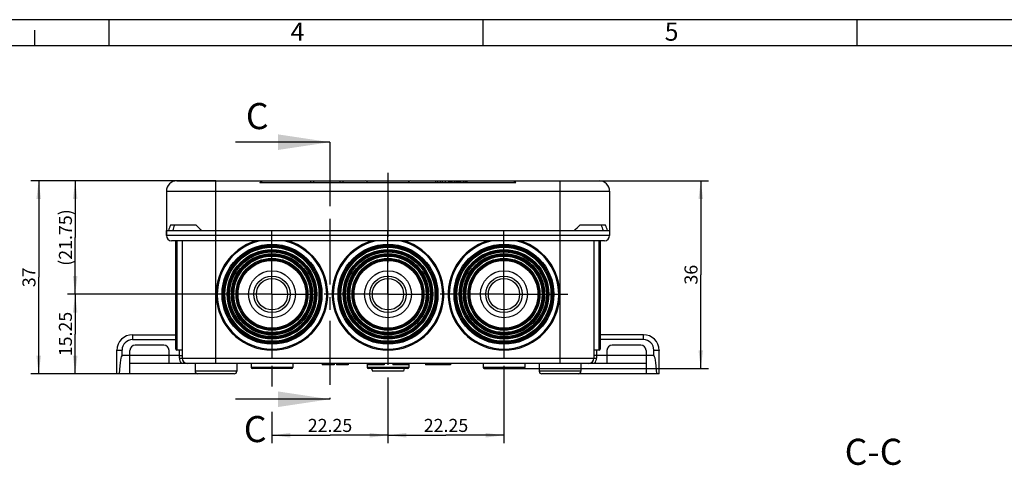
# Model space of a CAD drawing. Units: millimetres. Extents: x 0 to 594, y 0 to 420.
# Drawn here: x 207 to 396, y 335 to 420 of the extents above; entities that cross this region are included whole.
import ezdxf

# ---------------------------------------------------------------- set-up
doc = ezdxf.new("R2010")
doc.units = ezdxf.units.MM
doc.header["$LTSCALE"] = 32.67
doc.linetypes.add('CENTER', pattern=[0.6, 0.375, -0.075, 0.075, -0.075])
doc.layers.get('0').update_dxf_attribs({"linetype": 'CONTINUOUS'})
for name, color, linetype in [('AUSFORMSCHRAEGEN', 7, 'CONTINUOUS'), ('BEZUGSACHSEN', 7, 'CONTINUOUS'), ('BG_STARTBEZUEGE', 7, 'CONTINUOUS'), ('RUNDUNGEN', 7, 'CONTINUOUS'), ('ZEICHNUNGSBEMASSUNGEN', 7, 'CONTINUOUS')]:
    doc.layers.add(name, color=color, linetype=linetype)
doc.styles.get("Standard").update_dxf_attribs({"font": 'txt', "width": 0.7})
doc.styles.add('TEXTSTYLE_2', font='txt', dxfattribs={"width": 0.785714})
doc.styles.add('TEXTSTYLE_5', font='txt', dxfattribs={"width": 0.714286})
doc.dimstyles.new('DIMSTYLE_1', dxfattribs={"dimtxt": 2.5, "dimasz": 3.5, "dimexe": 1.5, "dimexo": 0, "dimtad": 1, "dimdec": 3, "dimdsep": 46, "dimtxsty": 'STANDARD', "dimblk": '_FILLED', "dimblk1": '_FILLED', "dimblk2": '_FILLED', "dimcen": 0.09, "dimclrt": 5, "dimazin": 2, "dimtp": 0.2, "dimtm": 0.2, "dimtfac": 1, "dimtdec": 3, "dimtofl": 0, "dimtmove": 0, "dimatfit": 3, "dimldrblk": '_FILLED', "dimfxl": 1, "dimtolj": 1, "dimarcsym": 0})
doc.dimstyles.new('DIMSTYLE_2', dxfattribs={"dimtxt": 2.5, "dimasz": 3.5, "dimexe": 1.5, "dimexo": 0, "dimtad": 1, "dimdsep": 46, "dimtxsty": 'STANDARD', "dimblk": '_FILLED', "dimblk1": '_FILLED', "dimblk2": '_FILLED', "dimcen": 0.09, "dimclrt": 5, "dimazin": 2, "dimtp": 0.3, "dimtm": 0.3, "dimtfac": 1, "dimtdec": 3, "dimtofl": 0, "dimtmove": 0, "dimatfit": 3, "dimldrblk": '_FILLED', "dimfxl": 1, "dimtolj": 1, "dimarcsym": 0})
doc.dimstyles.new('DIMSTYLE_3', dxfattribs={"dimtxt": 2.5, "dimasz": 3.5, "dimexe": 1.5, "dimexo": 0, "dimtad": 1, "dimdec": 3, "dimdsep": 46, "dimtxsty": 'STANDARD', "dimblk": '_FILLED', "dimblk1": '_FILLED', "dimblk2": '_FILLED', "dimcen": 0.09, "dimclrt": 5, "dimazin": 2, "dimtp": 0.3, "dimtm": 0.3, "dimtfac": 1, "dimtdec": 3, "dimtofl": 0, "dimtmove": 0, "dimatfit": 3, "dimldrblk": '_FILLED', "dimfxl": 1, "dimtolj": 1, "dimarcsym": 0})
doc.dimstyles.new('DIMSTYLE_4', dxfattribs={"dimtxt": 2.5, "dimasz": 3.5, "dimexe": 1.5, "dimexo": 0, "dimtad": 1, "dimdsep": 46, "dimtxsty": 'STANDARD', "dimblk": '_FILLED', "dimblk1": '_FILLED', "dimblk2": '_FILLED', "dimcen": 0.09, "dimclrt": 5, "dimazin": 2, "dimtp": 0.2, "dimtm": 0.2, "dimtfac": 1, "dimtdec": 3, "dimtofl": 0, "dimtmove": 0, "dimatfit": 3, "dimldrblk": '_FILLED', "dimfxl": 1, "dimtolj": 1, "dimarcsym": 0})
doc.dimstyles.get("Standard").update_dxf_attribs({"dimtxt": 2.5, "dimasz": 3.5, "dimexe": 1.5, "dimexo": 0, "dimtad": 1, "dimdsep": 46, "dimtxsty": 'STANDARD', "dimblk": '_FILLED', "dimblk1": '_FILLED', "dimblk2": '_FILLED', "dimcen": 0.09, "dimclrt": 5, "dimazin": 2, "dimtol": 1, "dimtp": 0.05, "dimtm": 0.05, "dimtfac": 1, "dimtofl": 0, "dimtmove": 0, "dimatfit": 3, "dimldrblk": '_FILLED', "dimfxl": 1, "dimtolj": 1, "dimarcsym": 0})

# ---------------------------------------------------------------- blocks, each defined once
blk = doc.blocks.new('_FILLED')
at = {"color": 0, "linetype": 'BYBLOCK'}
blk.add_solid([(0, 0), (-1, 0.125), (-1, -0.125)], dxfattribs=at)
blk = doc.blocks.new('XSEC_FILLED')
at = {"color": 0, "linetype": 'BYBLOCK'}
blk.add_solid([(0, 0), (-1, 0.15), (-1, -0.15)], dxfattribs=at)
blk = doc.blocks.new('*D0')
at = {"layer": 'ZEICHNUNGSBEMASSUNGEN', "color": 2, "linetype": 'CONTINUOUS'}
for p, q in [((255.46, 353.67), (255.46, 349.72)), ((277.71, 349.06), (277.71, 338.85)), ((255.46, 344.83), (255.46, 338.85)), ((255.46, 340.35), (266.59, 340.35)), ((277.71, 340.35), (266.59, 340.35))]:
    blk.add_line(p, q, dxfattribs=at)
at = {"layer": 'ZEICHNUNGSBEMASSUNGEN', "color": 2, "linetype": 'CONTINUOUS', "xscale": 3.5, "yscale": 3.5, "zscale": 3.5, "rotation": 180}
blk.add_blockref('_FILLED', (255.46, 340.35), dxfattribs=at)
at = {"layer": 'ZEICHNUNGSBEMASSUNGEN', "color": 2, "linetype": 'CONTINUOUS', "xscale": 3.5, "yscale": 3.5, "zscale": 3.5}
blk.add_blockref('_FILLED', (277.71, 340.35), dxfattribs=at)
at = {"layer": 'ZEICHNUNGSBEMASSUNGEN', "color": 5, "linetype": 'CONTINUOUS', "insert": (266.59, 343.48), "char_height": 2.5, "width": 13.6607, "attachment_point": 2, "line_spacing_factor": 0.9}
blk.add_mtext('22.25', dxfattribs=at)
blk = doc.blocks.new('*D1')
at = {"layer": 'ZEICHNUNGSBEMASSUNGEN', "color": 2, "linetype": 'CONTINUOUS'}
for p, q in [((299.96, 353.67), (299.96, 338.85)), ((277.71, 349.06), (277.71, 338.85)), ((277.71, 340.35), (288.84, 340.35)), ((299.96, 340.35), (288.84, 340.35))]:
    blk.add_line(p, q, dxfattribs=at)
at = {"layer": 'ZEICHNUNGSBEMASSUNGEN', "color": 2, "linetype": 'CONTINUOUS', "xscale": 3.5, "yscale": 3.5, "zscale": 3.5, "rotation": 180}
blk.add_blockref('_FILLED', (277.71, 340.35), dxfattribs=at)
at = {"layer": 'ZEICHNUNGSBEMASSUNGEN', "color": 2, "linetype": 'CONTINUOUS', "xscale": 3.5, "yscale": 3.5, "zscale": 3.5}
blk.add_blockref('_FILLED', (299.96, 340.35), dxfattribs=at)
at = {"layer": 'ZEICHNUNGSBEMASSUNGEN', "color": 5, "linetype": 'CONTINUOUS', "insert": (288.84, 343.48), "char_height": 2.5, "width": 13.6607, "attachment_point": 2, "line_spacing_factor": 0.9}
blk.add_mtext('22.25', dxfattribs=at)
blk = doc.blocks.new('*D2')
at = {"layer": 'ZEICHNUNGSBEMASSUNGEN', "color": 2, "linetype": 'CONTINUOUS'}
for p, q in [((244.71, 389.12), (209.21, 389.12)), ((210.71, 389.12), (210.71, 370.62)), ((210.71, 352.12), (210.71, 370.62)), ((241.21, 352.12), (209.21, 352.12))]:
    blk.add_line(p, q, dxfattribs=at)
at = {"layer": 'ZEICHNUNGSBEMASSUNGEN', "color": 2, "linetype": 'CONTINUOUS', "xscale": 3.5, "yscale": 3.5, "zscale": 3.5}
for p, rotation in [((210.71, 389.12), 90), ((210.71, 352.12), 270)]:
    blk.add_blockref('_FILLED', p, dxfattribs=dict(at, rotation=rotation))
at = {"layer": 'ZEICHNUNGSBEMASSUNGEN', "color": 5, "linetype": 'CONTINUOUS', "insert": (207.59, 370.62), "char_height": 2.5, "width": 5.625, "attachment_point": 2, "rotation": 90, "line_spacing_factor": 0.9}
blk.add_mtext('37', dxfattribs=at)
blk = doc.blocks.new('*D3')
at = {"layer": 'ZEICHNUNGSBEMASSUNGEN', "color": 2, "linetype": 'CONTINUOUS'}
for p, q in [((310.71, 389.12), (339.21, 389.12)), ((337.71, 389.12), (337.71, 371.12)), ((337.71, 353.12), (337.71, 371.12)), ((296.16, 353.12), (339.21, 353.12))]:
    blk.add_line(p, q, dxfattribs=at)
at = {"layer": 'ZEICHNUNGSBEMASSUNGEN', "color": 2, "linetype": 'CONTINUOUS', "xscale": 3.5, "yscale": 3.5, "zscale": 3.5}
for p, rotation in [((337.71, 389.12), 90), ((337.71, 353.12), 270)]:
    blk.add_blockref('_FILLED', p, dxfattribs=dict(at, rotation=rotation))
at = {"layer": 'ZEICHNUNGSBEMASSUNGEN', "color": 5, "linetype": 'CONTINUOUS', "insert": (334.59, 371.12), "char_height": 2.5, "width": 5.625, "attachment_point": 2, "rotation": 90, "line_spacing_factor": 0.9}
blk.add_mtext('36', dxfattribs=at)
blk = doc.blocks.new('*D4')
at = {"layer": 'ZEICHNUNGSBEMASSUNGEN', "color": 2, "linetype": 'CONTINUOUS'}
for p, q in [((247.72, 367.37), (216.21, 367.37)), ((217.71, 367.37), (217.71, 359.75)), ((217.71, 352.12), (217.71, 359.75)), ((228.21, 352.12), (216.21, 352.12))]:
    blk.add_line(p, q, dxfattribs=at)
at = {"layer": 'ZEICHNUNGSBEMASSUNGEN', "color": 2, "linetype": 'CONTINUOUS', "xscale": 3.5, "yscale": 3.5, "zscale": 3.5}
for p, rotation in [((217.71, 367.37), 90), ((217.71, 352.12), 270)]:
    blk.add_blockref('_FILLED', p, dxfattribs=dict(at, rotation=rotation))
at = {"layer": 'ZEICHNUNGSBEMASSUNGEN', "color": 5, "linetype": 'CONTINUOUS', "insert": (214.59, 359.75), "char_height": 2.5, "width": 12.5893, "attachment_point": 2, "rotation": 90, "line_spacing_factor": 0.9}
blk.add_mtext('15.25', dxfattribs=at)
blk = doc.blocks.new('*D5')
at = {"layer": 'ZEICHNUNGSBEMASSUNGEN', "color": 2, "linetype": 'CONTINUOUS'}
for p, q in [((244.71, 389.12), (216.21, 389.12)), ((217.71, 389.12), (217.71, 378.25)), ((217.71, 367.37), (217.71, 378.25)), ((241.76, 367.37), (216.21, 367.37))]:
    blk.add_line(p, q, dxfattribs=at)
at = {"layer": 'ZEICHNUNGSBEMASSUNGEN', "color": 2, "linetype": 'CONTINUOUS', "xscale": 3.5, "yscale": 3.5, "zscale": 3.5}
for p, rotation in [((217.71, 389.12), 90), ((217.71, 367.37), 270)]:
    blk.add_blockref('_FILLED', p, dxfattribs=dict(at, rotation=rotation))
at = {"layer": 'ZEICHNUNGSBEMASSUNGEN', "color": 5, "linetype": 'CONTINUOUS', "insert": (214.59, 378.25), "char_height": 2.5, "width": 16.0714, "attachment_point": 2, "rotation": 90, "line_spacing_factor": 0.9}
blk.add_mtext('(21.75)', dxfattribs=at)

msp = doc.modelspace()

# ---------------------------------------------------------------- linework, layer by layer
at = {"color": 2, "linetype": 'CONTINUOUS'}
for p, q in [((594, 420), (0, 420)), ((224.2007, 415), (224.2007, 420)), ((295.9507, 415), (295.9507, 420)), ((367.7007, 415), (367.7007, 420)), ((210, 415), (210, 418))]:
    msp.add_line(p, q, dxfattribs=at)
at = {"color": 7, "linetype": 'CONTINUOUS'}
for p, q in [((589, 415), (5, 415)), ((262.9253, 388.8207), (262.9253, 389.1207)), ((262.9253, 389.1207), (269.146, 389.1207)), ((263.5124, 388.8207), (263.5124, 389.1207)), ((268.5124, 388.8207), (268.5124, 389.1207)), ((269.146, 388.8207), (269.146, 389.1207)), ((273.7124, 388.8207), (273.7124, 389.1207)), ((273.7124, 389.1207), (281.7124, 389.1207)), ((281.7124, 388.8207), (281.7124, 389.1207)), ((286.9124, 388.8207), (286.9124, 389.1207)), ((286.9124, 389.1207), (287.2913, 389.1207)), ((287.2913, 388.8207), (287.2913, 389.1207)), ((287.8177, 388.8207), (287.8177, 389.1207)), ((287.8177, 389.1207), (289.5564, 389.1207)), ((288.1967, 388.8207), (288.1967, 389.1207)), ((289.5564, 388.8207), (289.5564, 389.1207)), ((289.7656, 388.8207), (289.7656, 389.1207)), ((289.7656, 389.1207), (291.1922, 389.1207)), ((291.1922, 388.8207), (291.1922, 389.1207)), ((291.4511, 388.8207), (291.4511, 389.1207)), ((291.4511, 389.1207), (292.8777, 389.1207)), ((292.8777, 388.8207), (292.8777, 389.1207)), ((240.9423, 380.6207), (235.9925, 380.6207)), ((236.4624, 379.7329), (236.4624, 379.6207)), ((319.4322, 380.6207), (314.4825, 380.6207)), ((318.9624, 379.7329), (318.9624, 379.6207)), ((235.2124, 378.6207), (235.2124, 379.6207)), ((235.2124, 379.6207), (320.2124, 379.6207)), ((284.8821, 354.1207), (284.8821, 353.8207)), ((289.7124, 353.8207), (284.8821, 353.8207)), ((285.1301, 354.1207), (285.1301, 353.8207)), ((285.2179, 354.1207), (285.2179, 353.8207)), ((285.3006, 354.1207), (285.3006, 353.8207)), ((289.2991, 354.1207), (289.2991, 353.8207)), ((289.5367, 354.1207), (289.5367, 353.8207)), ((289.6297, 354.1207), (289.6297, 353.8207)), ((289.7124, 354.1207), (289.7124, 353.8207))]:
    msp.add_line(p, q, dxfattribs=at)
at = {"color": 7, "linetype": 'CENTER'}
for p, q in [((266.5874, 396.5261), (266.5874, 381.5261)), ((266.5874, 362.2526), (266.5874, 347.2526))]:
    msp.add_line(p, q, dxfattribs=at)
at = {"color": 9, "linetype": 'CONTINUOUS'}
for p, q in [((288.7728, 388.8207), (288.7728, 389.1207)), ((289.3558, 388.8207), (289.3558, 389.1207)), ((290.0294, 388.8207), (290.0294, 389.1207)), ((290.4961, 388.8207), (290.4961, 389.1207)), ((290.8222, 388.8207), (290.8222, 389.1207)), ((291.0376, 388.8207), (291.0376, 389.1207)), ((291.1545, 388.8207), (291.1545, 389.1207)), ((291.7149, 388.8207), (291.7149, 389.1207)), ((292.1816, 388.8207), (292.1816, 389.1207)), ((292.5077, 388.8207), (292.5077, 389.1207)), ((292.7231, 388.8207), (292.7231, 389.1207)), ((292.84, 388.8207), (292.84, 389.1207))]:
    msp.add_line(p, q, dxfattribs=at)
at = {"color": 9, "linetype": 'CENTER'}
msp.add_line((266.5874, 381.5261), (266.5874, 362.2526), dxfattribs=at)
at = {"color": 7, "linetype": 'CONTINUOUS'}
for centre, major_axis, start_param, end_param in [((244.7124, 384.1207), (8.7769, 8.7769), -3.94237987, -3.8262205), ((244.7124, 384.1207), (7.853, 7.853), -3.89530019, -3.76178286), ((244.7124, 384.1207), (-8.7769, 8.7769), 1.55540728, 1.67156664), ((310.7124, 384.1207), (8.7769, 8.7769), -1.67156664, -1.55540728), ((310.7124, 384.1207), (-7.853, 7.853), -2.52140245, -2.38788512), ((310.7124, 384.1207), (-8.7769, 8.7769), -2.4569648, -2.34080544)]:
    msp.add_ellipse(centre, major_axis=major_axis, ratio=0.41421356, start_param=start_param, end_param=end_param, dxfattribs=at)
at = {"layer": 'AUSFORMSCHRAEGEN', "color": 7, "linetype": 'CONTINUOUS'}
for p, q in [((234.7124, 357.6207), (229.2124, 357.6207)), ((326.2124, 357.6207), (320.7124, 357.6207)), ((228.2124, 352.1207), (228.2124, 356.6207)), ((235.7124, 355.6207), (228.2124, 355.6207)), ((235.7124, 354.1207), (235.7124, 356.6207)), ((319.7124, 356.6207), (319.7124, 354.1207)), ((327.2124, 355.6207), (319.7124, 355.6207)), ((327.2124, 356.6207), (327.2124, 352.1207)), ((235.7124, 354.1207), (228.2124, 354.1207)), ((327.2124, 354.1207), (319.7124, 354.1207)), ((241.2124, 352.1207), (228.2124, 352.1207)), ((274.5803, 353.1207), (274.7143, 352.6207)), ((280.7105, 352.6207), (274.7143, 352.6207)), ((280.8444, 353.1207), (280.7105, 352.6207)), ((327.2124, 352.1207), (314.2124, 352.1207))]:
    msp.add_line(p, q, dxfattribs=at)
for centre, start, end in [((229.2124, 356.6207), 90, 180), ((234.7124, 356.6207), 0, 90), ((320.7124, 356.6207), 90, 180), ((326.2124, 356.6207), 0, 90)]:
    msp.add_arc(centre, 1, start, end, dxfattribs=at)
at = {"layer": 'BEZUGSACHSEN', "color": 7, "linetype": 'CENTER'}
for p, q in [((255.4624, 367.3707), (255.4624, 381.0707)), ((277.7124, 367.3707), (277.7124, 381.0707)), ((299.9624, 367.3707), (299.9624, 381.0707)), ((255.4624, 367.3707), (241.7624, 367.3707)), ((255.4624, 367.3707), (255.4624, 353.6707)), ((255.4624, 367.3707), (264.0124, 367.3707)), ((277.7124, 367.3707), (264.0124, 367.3707)), ((277.7124, 367.3707), (286.2624, 367.3707)), ((277.7124, 367.3707), (277.7124, 353.6707)), ((299.9624, 367.3707), (286.2624, 367.3707)), ((299.9624, 367.3707), (313.6624, 367.3707)), ((299.9624, 367.3707), (299.9624, 353.6707))]:
    msp.add_line(p, q, dxfattribs=at)
at = {"layer": 'BEZUGSACHSEN', "color": 7, "linetype": 'CONTINUOUS'}
for p, q in [((238.2124, 356.6707), (237.2124, 356.6707)), ((318.2124, 356.6707), (317.2124, 356.6707)), ((240.7124, 354.1207), (240.7124, 352.6207)), ((248.7124, 354.1207), (248.7124, 352.6207)), ((251.4624, 354.1207), (251.4624, 353.3207)), ((259.4624, 354.1207), (259.4624, 353.3207)), ((265.0985, 354.1207), (265.0985, 353.8207)), ((267.3888, 353.8207), (265.0985, 353.8207)), ((265.6185, 354.1207), (265.6185, 353.8207)), ((266.8688, 354.1207), (266.8688, 353.8207)), ((267.3888, 354.1207), (267.3888, 353.8207)), ((267.8088, 354.1207), (267.8088, 353.8207)), ((270.106, 353.8207), (267.8088, 353.8207)), ((270.106, 354.1207), (270.106, 353.8207)), ((273.7124, 354.1207), (273.7124, 353.3207)), ((273.9205, 354.1207), (273.9205, 353.8207)), ((276.9805, 353.8207), (273.9205, 353.8207)), ((276.9805, 354.1207), (276.9805, 353.8207)), ((278.6205, 354.1207), (278.6205, 353.8207)), ((281.6805, 353.8207), (278.6205, 353.8207)), ((281.6805, 354.1207), (281.6805, 353.8207)), ((281.7124, 354.1207), (281.7124, 353.3207)), ((295.9624, 354.1207), (295.9624, 353.3207)), ((303.9624, 354.1207), (303.9624, 353.3207)), ((306.7124, 354.1207), (306.7124, 352.6207)), ((314.7124, 354.1207), (314.7124, 352.6207))]:
    msp.add_line(p, q, dxfattribs=at)
at = {"layer": 'BEZUGSACHSEN', "color": 9, "linetype": 'CONTINUOUS'}
msp.add_line((269.3018, 354.1207), (269.3018, 353.8207), dxfattribs=at)
at = {"layer": 'BEZUGSACHSEN', "color": 7, "linetype": 'CONTINUOUS'}
for centre, radius in [((255.4624, 367.3707), 4.5), ((255.4624, 367.3707), 3.5), ((255.4624, 367.3707), 3), ((277.7124, 367.3707), 4.5), ((277.7124, 367.3707), 3.5), ((277.7124, 367.3707), 3), ((299.9624, 367.3707), 4.5), ((299.9624, 367.3707), 3.5), ((299.9624, 367.3707), 3)]:
    msp.add_circle(centre, radius, dxfattribs=at)
at = {"layer": 'BG_STARTBEZUEGE', "color": 7, "linetype": 'CENTER'}
msp.add_line((277.7124, 390.6207), (277.7124, 349.0597), dxfattribs=at)
at = {"layer": 'RUNDUNGEN', "color": 7, "linetype": 'CONTINUOUS'}
for p, q in [((237.2124, 389.1207), (262.9253, 389.1207)), ((269.146, 389.1207), (273.4124, 389.1207)), ((282.0124, 389.1207), (286.9124, 389.1207)), ((287.2913, 389.1207), (287.8177, 389.1207)), ((289.5564, 389.1207), (289.7656, 389.1207)), ((291.1922, 389.1207), (291.4511, 389.1207)), ((292.8777, 389.1207), (318.2124, 389.1207)), ((253.1588, 388.8207), (302.2659, 388.8207)), ((235.2124, 387.1207), (235.2124, 378.6207)), ((320.2124, 387.1207), (320.2124, 378.6207)), ((244.7124, 379.6207), (310.7124, 379.6207)), ((319.2124, 377.6207), (236.2124, 377.6207)), ((237.0124, 356.8707), (237.0124, 377.6207)), ((238.2124, 377.6207), (238.2124, 355.1207)), ((317.2124, 377.6207), (317.2124, 355.1207)), ((318.4124, 377.6207), (318.4124, 356.8707)), ((228.7124, 359.6207), (237.0124, 359.6207)), ((326.7124, 359.6207), (318.4124, 359.6207)), ((225.7124, 352.1207), (225.7124, 356.6207)), ((228.2124, 355.6207), (226.7124, 355.6207)), ((237.7124, 355.6207), (235.7124, 355.6207)), ((319.7124, 355.6207), (317.7124, 355.6207)), ((328.7124, 355.6207), (327.2124, 355.6207)), ((329.7124, 352.1207), (329.7124, 356.6207)), ((319.7124, 354.1207), (235.7124, 354.1207)), ((228.2124, 352.1207), (225.7124, 352.1207)), ((248.2124, 352.1207), (241.2124, 352.1207)), ((259.2624, 353.1207), (251.6624, 353.1207)), ((281.5124, 353.1207), (273.9124, 353.1207)), ((303.7624, 353.1207), (296.1624, 353.1207)), ((314.2124, 352.1207), (307.2124, 352.1207)), ((329.7124, 352.1207), (327.2124, 352.1207))]:
    msp.add_line(p, q, dxfattribs=at)
at = {"layer": 'RUNDUNGEN', "color": 9, "linetype": 'CONTINUOUS'}
for p, q in [((244.7124, 354.1207), (244.7124, 389.1207)), ((310.7124, 354.1207), (310.7124, 389.1207)), ((235.2124, 387.1207), (320.2124, 387.1207)), ((320.2124, 378.6207), (235.2124, 378.6207)), ((237.2124, 377.6207), (237.2124, 356.6707)), ((318.2124, 356.6707), (318.2124, 377.6207)), ((228.7124, 359.6207), (228.7124, 358.673)), ((326.7124, 358.673), (326.7124, 359.6207)), ((228.7124, 358.673), (237.0124, 358.673)), ((326.7124, 358.673), (318.4124, 358.673)), ((226.7124, 355.6207), (226.7124, 356.673)), ((237.7124, 355.1207), (237.7124, 356.6707)), ((237.7124, 355.1207), (317.7124, 355.1207)), ((317.7124, 356.6707), (317.7124, 355.1207)), ((328.7124, 355.6207), (328.7124, 356.673)), ((259.4624, 353.3207), (251.4624, 353.3207)), ((281.7124, 353.3207), (273.7124, 353.3207)), ((303.9624, 353.3207), (295.9624, 353.3207)), ((248.7124, 352.6207), (240.7124, 352.6207)), ((314.7124, 352.6207), (306.7124, 352.6207))]:
    msp.add_line(p, q, dxfattribs=at)
for centre, radius in [((255.4624, 367.3707), 9.5801), ((255.4624, 367.3707), 9.3809), ((255.4624, 367.3707), 9.216), ((255.4624, 367.3707), 9.0167), ((255.4624, 367.3707), 8.5833), ((277.7124, 367.3707), 9.5801), ((277.7124, 367.3707), 9.3809), ((277.7124, 367.3707), 9.216), ((277.7124, 367.3707), 9.0167), ((277.7124, 367.3707), 8.5833), ((299.9624, 367.3707), 9.5801), ((299.9624, 367.3707), 9.3809), ((299.9624, 367.3707), 9.216), ((299.9624, 367.3707), 9.0167), ((299.9624, 367.3707), 8.5833), ((255.4624, 367.3707), 8.384), ((255.4624, 367.3707), 8.3241), ((255.4624, 367.3707), 8.1249), ((255.4624, 367.3707), 7.7926), ((255.4624, 367.3707), 7.5934), ((255.4624, 367.3707), 7.516), ((255.4624, 367.3707), 7.3167), ((255.4624, 367.3707), 6.9), ((277.7124, 367.3707), 8.384), ((277.7124, 367.3707), 8.3241), ((277.7124, 367.3707), 8.1249), ((277.7124, 367.3707), 7.7926), ((277.7124, 367.3707), 7.5934), ((277.7124, 367.3707), 7.516), ((277.7124, 367.3707), 7.3167), ((277.7124, 367.3707), 6.9), ((299.9624, 367.3707), 8.384), ((299.9624, 367.3707), 8.3241), ((299.9624, 367.3707), 8.1249), ((299.9624, 367.3707), 7.7926), ((299.9624, 367.3707), 7.5934), ((299.9624, 367.3707), 7.516), ((299.9624, 367.3707), 7.3167), ((299.9624, 367.3707), 6.9), ((255.4624, 367.3707), 6.5), ((277.7124, 367.3707), 6.5), ((299.9624, 367.3707), 6.5)]:
    msp.add_circle(centre, radius, dxfattribs=at)
at = {"layer": 'RUNDUNGEN', "color": 7, "linetype": 'CONTINUOUS'}
for centre in [(255.4624, 367.3707), (277.7124, 367.3707), (299.9624, 367.3707)]:
    msp.add_circle(centre, 6.7, dxfattribs=at)
for centre, radius, start, end in [((237.2124, 387.1207), 2, 90, 180), ((273.4124, 388.8207), 0.3, 0, 90), ((282.0124, 388.8207), 0.3, 90, 180), ((318.2124, 387.1207), 2, 0, 90), ((236.2124, 378.6207), 1, 180, 270), ((319.2124, 378.6207), 1, 270, 360), ((255.4624, 367.3707), 10.7, 106.675771, 73.324229), ((277.7124, 367.3707), 10.7, 106.675771, 73.324229), ((299.9624, 367.3707), 10.7, 106.675771, 73.324229), ((228.7124, 356.6207), 3, 90, 180), ((326.7124, 356.6207), 3, 0, 90), ((237.2124, 356.8707), 0.2, 180, 270), ((239.2124, 355.1207), 1, 180, 270), ((316.2124, 355.1207), 1, 270, 360), ((318.2124, 356.8707), 0.2, 270, 360), ((251.6624, 353.3207), 0.2, 180, 270), ((259.2624, 353.3207), 0.2, 270, 360), ((273.9124, 353.3207), 0.2, 180, 270), ((281.5124, 353.3207), 0.2, 270, 360), ((296.1624, 353.3207), 0.2, 180, 270), ((303.7624, 353.3207), 0.2, 270, 360), ((241.2124, 352.6207), 0.5, 180, 270), ((248.2124, 352.6207), 0.5, 270, 360), ((307.2124, 352.6207), 0.5, 180, 270), ((314.2124, 352.6207), 0.5, 270, 360)]:
    msp.add_arc(centre, radius, start, end, dxfattribs=at)
at = {"layer": 'RUNDUNGEN', "color": 9, "linetype": 'CONTINUOUS'}
for centre, radius, start, end in [((255.4624, 367.3707), 10.5, 102.527905, 77.472095), ((277.7124, 367.3707), 10.5, 102.527905, 77.472095), ((299.9624, 367.3707), 10.5, 102.527905, 77.472095), ((228.7124, 356.673), 2, 90.00005, 179.99995), ((326.7124, 356.673), 2, 0.000046, 89.999954), ((239.2124, 355.1207), 1.5, 180, 221.810315), ((316.2124, 355.1207), 1.5, 318.189685, 360)]:
    msp.add_arc(centre, radius, start, end, dxfattribs=at)
at = {"layer": 'RUNDUNGEN', "color": 7, "linetype": 'CONTINUOUS'}
for centre, start_param, end_param in [((226.7124, 336.5134), 0, 0.61491211), ((328.7124, 336.5134), -0.61491211, 0)]:
    msp.add_ellipse(centre, major_axis=(0, 19.1073), ratio=0.05233596, start_param=start_param, end_param=end_param, dxfattribs=at)
for points, knots in [([(253.1588, 388.8207), (253.2227, 388.8603), (253.3133, 388.9194), (253.4305, 388.9926), (253.5086, 389.0375), (253.5822, 389.0738), (253.6525, 389.1005), (253.7207, 389.117), (253.766, 389.1207), (253.7881, 389.1207)], [0, 0, 0, 0, 0.319622, 0.4597344, 0.58705013, 0.70255966, 0.80800639, 0.90600552, 1, 1, 1, 1]), ([(301.6366, 389.1207), (301.6588, 389.1207), (301.704, 389.117), (301.7723, 389.1005), (301.8425, 389.0738), (301.9161, 389.0375), (301.9943, 388.9926), (302.1114, 388.9194), (302.202, 388.8603), (302.2659, 388.8207)], [0, 0, 0, 0, 0.09399448, 0.19199361, 0.29744034, 0.41294987, 0.5402656, 0.680378, 1, 1, 1, 1]), ([(237.7124, 355.6207), (237.7449, 355.6207), (237.8087, 355.6209), (237.9013, 355.6216), (237.9866, 355.6227), (238.0615, 355.6243), (238.1227, 355.6262), (238.1647, 355.628), (238.1891, 355.6298), (238.2017, 355.6309), (238.2077, 355.6322), (238.2124, 355.6329), (238.2124, 355.6338)], [0, 0, 0, 0, 0.19470011, 0.3822833, 0.55494463, 0.70627332, 0.83055347, 0.92292115, 0.95602491, 0.97993827, 0.99453883, 1, 1, 1, 1]), ([(317.7124, 355.6207), (317.6799, 355.6207), (317.6161, 355.6209), (317.5235, 355.6216), (317.4381, 355.6227), (317.3633, 355.6243), (317.302, 355.6262), (317.2601, 355.628), (317.2356, 355.6298), (317.223, 355.6309), (317.2171, 355.6322), (317.2124, 355.6329), (317.2124, 355.6338)], [0, 0, 0, 0, 0.19470011, 0.3822833, 0.55494463, 0.70627332, 0.83055347, 0.92292115, 0.95602491, 0.97993827, 0.99453883, 1, 1, 1, 1])]:
    msp.add_open_spline(points, degree=3, knots=knots, dxfattribs=at)
at = {"layer": 'RUNDUNGEN', "color": 9, "linetype": 'CONTINUOUS'}
for points, knots in [([(225.7124, 356.6207), (225.7124, 356.623), (225.7202, 356.6279), (225.7341, 356.6317), (225.7586, 356.6368), (225.808, 356.6435), (225.8915, 356.6511), (226.0142, 356.6586), (226.1639, 356.6648), (226.3346, 356.6695), (226.5198, 356.6724), (226.6474, 356.673), (226.7124, 356.673)], [0, 0, 0, 0, 0.00700663, 0.02220694, 0.04642909, 0.07968853, 0.17208217, 0.29612298, 0.44701885, 0.61910246, 0.80601715, 1, 1, 1, 1]), ([(328.7124, 356.673), (328.7774, 356.673), (328.9049, 356.6724), (329.0901, 356.6695), (329.2609, 356.6648), (329.4105, 356.6586), (329.5332, 356.6511), (329.6168, 356.6435), (329.6662, 356.6368), (329.6907, 356.6317), (329.7045, 356.6279), (329.7124, 356.623), (329.7124, 356.6207)], [0, 0, 0, 0, 0.19398285, 0.38089753, 0.55298114, 0.70387702, 0.82791783, 0.92031147, 0.95357091, 0.97779306, 0.99299337, 1, 1, 1, 1])]:
    msp.add_open_spline(points, degree=3, knots=knots, dxfattribs=at)

# ---------------------------------------------------------------- texts
at = {"color": 5, "linetype": 'CONTINUOUS', "char_height": 3.493164, "attachment_point": 1, "line_spacing_factor": 0.9}
for s, insert, width, style in [('\\Q0.000018724;4', (259.0407, 419.4632), 4.116943, 'TEXTSTYLE_5'), ('\\Q0.000018724;5', (330.7907, 419.4632), 3.742676, 'TEXTSTYLE_2')]:
    msp.add_mtext(s, dxfattribs=dict(at, insert=insert, width=width, style=style))
at = {"color": 7, "linetype": 'CONTINUOUS', "char_height": 5, "width": 6.25, "attachment_point": 1, "line_spacing_factor": 0.9}
for insert in [(250.4494, 404.0261), (250.0553, 344.0325)]:
    msp.add_mtext('C', dxfattribs=dict(at, insert=insert))
at = {"color": 5, "linetype": 'CONTINUOUS', "insert": (376.3893, 339.6781), "char_height": 5, "width": 17.857143, "attachment_point": 3, "line_spacing_factor": 0.9}
msp.add_mtext('C-C', dxfattribs=at)

# ---------------------------------------------------------------- dimensions: what is measured, and where the dimension line sits
at = {"layer": 'ZEICHNUNGSBEMASSUNGEN', "color": 2, "linetype": 'CONTINUOUS'}
for base, p1, p2, dimstyle, picture, middle in [((210.7124, 352.1207), (244.7124, 389.1207), (241.2124, 352.1207), 'DIMSTYLE_2', '*D2', (210.7124, 370.2636)), ((337.7124, 353.1207), (310.7124, 389.1207), (296.1624, 353.1207), 'DIMSTYLE_3', '*D3', (337.7124, 370.7636)), ((217.7124, 352.1207), (247.7183, 367.3707), (228.2124, 352.1207), 'DIMSTYLE_4', '*D4', (217.7124, 359.3885))]:
    dim = msp.add_linear_dim(base=base, p1=p1, p2=p2, angle=270, dimstyle=dimstyle, dxfattribs=at)
    dim.commit()
    dim.dimension.update_dxf_attribs({"geometry": picture, "text_midpoint": middle, "dimtype": 160})
dim = msp.add_linear_dim(base=(217.7124, 389.1207), p1=(241.7624, 367.3707), p2=(244.7124, 389.1207), angle=90, text='(<>)', dimstyle='DIMSTYLE_1', dxfattribs=at)
dim.commit()
dim.dimension.update_dxf_attribs({"geometry": '*D5', "text_midpoint": (217.7124, 378.2457), "dimtype": 160})
for base, p1, p2, picture, middle in [((277.7124, 340.3523), (255.4624, 353.6707), (277.7124, 349.0597), '*D0', (266.2302, 340.3523)), ((299.9624, 340.3523), (277.7124, 349.0597), (299.9624, 353.6707), '*D1', (288.4802, 340.3523))]:
    dim = msp.add_linear_dim(base=base, p1=p1, p2=p2, dimstyle='DIMSTYLE_1', dxfattribs=at)
    dim.commit()
    dim.dimension.update_dxf_attribs({"geometry": picture, "text_midpoint": middle, "dimtype": 160})

# ---------------------------------------------------------------- leaders
at = {"color": 7, "linetype": 'CONTINUOUS'}
for points in [[(266.5874, 396.5261), (248.4851, 396.5261)], [(266.5874, 347.2526), (248.4851, 347.2526)]]:
    msp.add_leader(points, dimstyle='STANDARD', override={"dimasz": 10, "dimtad": 0, "dimldrblk": 'XSEC_FILLED'}, dxfattribs=at)

doc.saveas('drawing.dxf')
